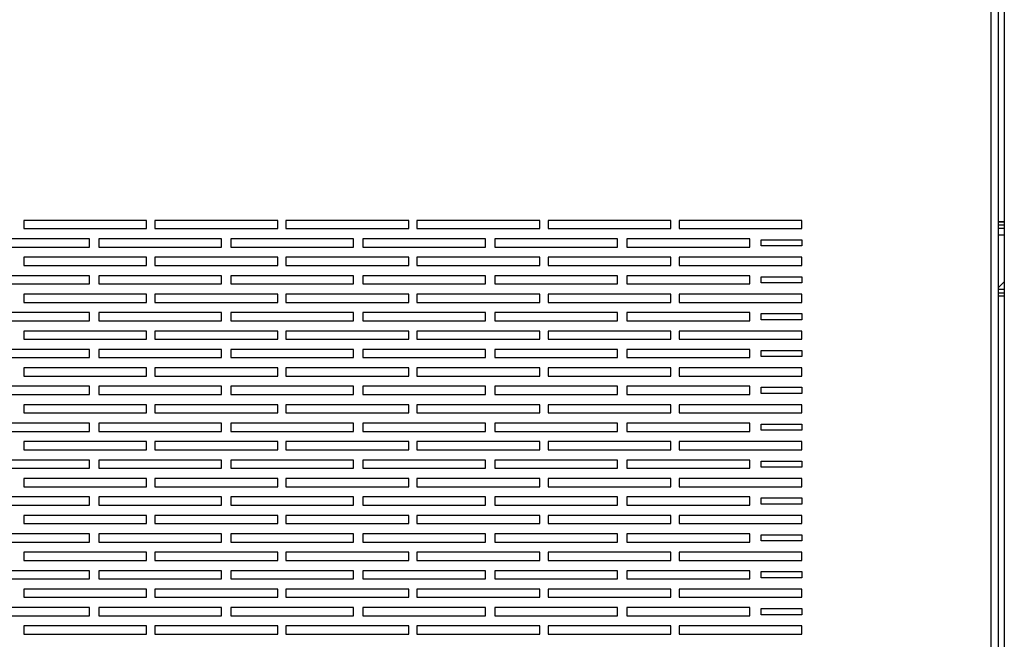
# Model space of a CAD drawing. Units: millimetres. Extents: x 105 to 4929, y 358 to 2704.
# Drawn here: x 3589 to 3830, y 2254 to 2405 of the extents above; entities that cross this region are included whole.
import ezdxf

# ---------------------------------------------------------------- set-up
doc = ezdxf.new("R2010")
doc.units = ezdxf.units.MM

msp = doc.modelspace()

# ---------------------------------------------------------------- linework, layer by layer
at = {"color": 7, "linetype": 'Continuous', "lineweight": 25}
for p, q in [((3829.67, 2680.65), (3829.67, 2128.87)), ((3826.47, 2131.76), (3826.47, 2678.16)), ((3828.27, 2130.97), (3828.27, 2678.95)), ((3590.27, 2355.76), (3590.27, 2353.76)), ((3620.27, 2355.76), (3590.27, 2355.76)), ((3590.27, 2353.76), (3620.27, 2353.76)), ((3620.27, 2353.76), (3620.27, 2355.76)), ((3622.27, 2355.76), (3622.27, 2353.76)), ((3652.27, 2355.76), (3622.27, 2355.76)), ((3622.27, 2353.76), (3652.27, 2353.76)), ((3652.27, 2353.76), (3652.27, 2355.76)), ((3654.27, 2355.76), (3654.27, 2353.76)), ((3684.27, 2355.76), (3654.27, 2355.76)), ((3654.27, 2353.76), (3684.27, 2353.76)), ((3684.27, 2353.76), (3684.27, 2355.76)), ((3686.27, 2355.76), (3686.27, 2353.76)), ((3716.27, 2355.76), (3686.27, 2355.76)), ((3686.27, 2353.76), (3716.27, 2353.76)), ((3716.27, 2353.76), (3716.27, 2355.76)), ((3718.27, 2355.76), (3718.27, 2353.76)), ((3748.27, 2355.76), (3718.27, 2355.76)), ((3718.27, 2353.76), (3748.27, 2353.76)), ((3748.27, 2353.76), (3748.27, 2355.76)), ((3750.27, 2355.76), (3750.27, 2353.76)), ((3780.27, 2355.76), (3750.27, 2355.76)), ((3750.27, 2353.76), (3780.27, 2353.76)), ((3780.27, 2353.76), (3780.27, 2355.76)), ((3829.67, 2355.32), (3828.27, 2355.32)), ((3828.27, 2354.66), (3829.67, 2354.66)), ((3828.27, 2353.86), (3829.67, 2353.86)), ((3828.27, 2353.86), (3829.67, 2353.86)), ((3606.35, 2351.26), (3576.35, 2351.26)), ((3606.35, 2349.26), (3606.35, 2351.26)), ((3608.58, 2351.26), (3608.58, 2349.26)), ((3638.58, 2351.26), (3608.58, 2351.26)), ((3638.58, 2349.26), (3638.58, 2351.26)), ((3640.81, 2351.26), (3640.81, 2349.26)), ((3670.81, 2351.26), (3640.81, 2351.26)), ((3670.81, 2349.26), (3670.81, 2351.26)), ((3673.04, 2351.26), (3673.04, 2349.26)), ((3703.04, 2351.26), (3673.04, 2351.26)), ((3703.04, 2349.26), (3703.04, 2351.26)), ((3705.27, 2351.26), (3705.27, 2349.26)), ((3735.27, 2351.26), (3705.27, 2351.26)), ((3735.27, 2349.26), (3735.27, 2351.26)), ((3737.5, 2351.26), (3737.5, 2349.26)), ((3767.5, 2351.26), (3737.5, 2351.26)), ((3767.5, 2349.26), (3767.5, 2351.26)), ((3576.35, 2349.26), (3606.35, 2349.26)), ((3608.58, 2349.26), (3638.58, 2349.26)), ((3640.81, 2349.26), (3670.81, 2349.26)), ((3673.04, 2349.26), (3703.04, 2349.26)), ((3705.27, 2349.26), (3735.27, 2349.26)), ((3737.5, 2349.26), (3767.5, 2349.26)), ((3770.27, 2351.02), (3780.27, 2351.02)), ((3770.27, 2349.52), (3770.27, 2351.02)), ((3780.27, 2349.52), (3770.27, 2349.52)), ((3780.27, 2351.02), (3780.27, 2349.52)), ((3590.27, 2346.76), (3590.27, 2344.76)), ((3620.27, 2346.76), (3590.27, 2346.76)), ((3620.27, 2344.76), (3620.27, 2346.76)), ((3622.27, 2346.76), (3622.27, 2344.76)), ((3652.27, 2346.76), (3622.27, 2346.76)), ((3652.27, 2344.76), (3652.27, 2346.76)), ((3654.27, 2346.76), (3654.27, 2344.76)), ((3684.27, 2346.76), (3654.27, 2346.76)), ((3684.27, 2344.76), (3684.27, 2346.76)), ((3686.27, 2346.76), (3686.27, 2344.76)), ((3716.27, 2346.76), (3686.27, 2346.76)), ((3716.27, 2344.76), (3716.27, 2346.76)), ((3718.27, 2346.76), (3718.27, 2344.76)), ((3748.27, 2346.76), (3718.27, 2346.76)), ((3748.27, 2344.76), (3748.27, 2346.76)), ((3750.27, 2346.76), (3750.27, 2344.76)), ((3780.27, 2346.76), (3750.27, 2346.76)), ((3780.27, 2344.76), (3780.27, 2346.76)), ((3590.27, 2344.76), (3620.27, 2344.76)), ((3622.27, 2344.76), (3652.27, 2344.76)), ((3654.27, 2344.76), (3684.27, 2344.76)), ((3686.27, 2344.76), (3716.27, 2344.76)), ((3718.27, 2344.76), (3748.27, 2344.76)), ((3750.27, 2344.76), (3780.27, 2344.76)), ((3606.35, 2342.26), (3576.35, 2342.26)), ((3606.35, 2340.26), (3606.35, 2342.26)), ((3608.58, 2342.26), (3608.58, 2340.26)), ((3638.58, 2342.26), (3608.58, 2342.26)), ((3638.58, 2340.26), (3638.58, 2342.26)), ((3640.81, 2342.26), (3640.81, 2340.26)), ((3670.81, 2342.26), (3640.81, 2342.26)), ((3670.81, 2340.26), (3670.81, 2342.26)), ((3673.04, 2342.26), (3673.04, 2340.26)), ((3703.04, 2342.26), (3673.04, 2342.26)), ((3703.04, 2340.26), (3703.04, 2342.26)), ((3705.27, 2342.26), (3705.27, 2340.26)), ((3735.27, 2342.26), (3705.27, 2342.26)), ((3735.27, 2340.26), (3735.27, 2342.26)), ((3737.5, 2342.26), (3737.5, 2340.26)), ((3767.5, 2342.26), (3737.5, 2342.26)), ((3767.5, 2340.26), (3767.5, 2342.26)), ((3770.27, 2342.02), (3780.27, 2342.02)), ((3770.27, 2340.52), (3770.27, 2342.02)), ((3780.27, 2342.02), (3780.27, 2340.52)), ((3576.35, 2340.26), (3606.35, 2340.26)), ((3608.58, 2340.26), (3638.58, 2340.26)), ((3640.81, 2340.26), (3670.81, 2340.26)), ((3673.04, 2340.26), (3703.04, 2340.26)), ((3705.27, 2340.26), (3735.27, 2340.26)), ((3737.5, 2340.26), (3767.5, 2340.26)), ((3780.27, 2340.52), (3770.27, 2340.52)), ((3828.27, 2339.39), (3829.67, 2340.79)), ((3590.27, 2337.76), (3590.27, 2335.76)), ((3620.27, 2337.76), (3590.27, 2337.76)), ((3620.27, 2335.76), (3620.27, 2337.76)), ((3622.27, 2337.76), (3622.27, 2335.76)), ((3652.27, 2337.76), (3622.27, 2337.76)), ((3652.27, 2335.76), (3652.27, 2337.76)), ((3654.27, 2337.76), (3654.27, 2335.76)), ((3684.27, 2337.76), (3654.27, 2337.76)), ((3684.27, 2335.76), (3684.27, 2337.76)), ((3686.27, 2337.76), (3686.27, 2335.76)), ((3716.27, 2337.76), (3686.27, 2337.76)), ((3716.27, 2335.76), (3716.27, 2337.76)), ((3718.27, 2337.76), (3718.27, 2335.76)), ((3748.27, 2337.76), (3718.27, 2337.76)), ((3748.27, 2335.76), (3748.27, 2337.76)), ((3750.27, 2337.76), (3750.27, 2335.76)), ((3780.27, 2337.76), (3750.27, 2337.76)), ((3780.27, 2335.76), (3780.27, 2337.76)), ((3828.27, 2338.06), (3829.67, 2338.06)), ((3829.67, 2337.26), (3828.27, 2337.26)), ((3590.27, 2335.76), (3620.27, 2335.76)), ((3622.27, 2335.76), (3652.27, 2335.76)), ((3654.27, 2335.76), (3684.27, 2335.76)), ((3686.27, 2335.76), (3716.27, 2335.76)), ((3718.27, 2335.76), (3748.27, 2335.76)), ((3750.27, 2335.76), (3780.27, 2335.76)), ((3606.35, 2333.26), (3576.35, 2333.26)), ((3606.35, 2331.26), (3606.35, 2333.26)), ((3608.58, 2333.26), (3608.58, 2331.26)), ((3638.58, 2333.26), (3608.58, 2333.26)), ((3638.58, 2331.26), (3638.58, 2333.26)), ((3640.81, 2333.26), (3640.81, 2331.26)), ((3670.81, 2333.26), (3640.81, 2333.26)), ((3670.81, 2331.26), (3670.81, 2333.26)), ((3673.04, 2333.26), (3673.04, 2331.26)), ((3703.04, 2333.26), (3673.04, 2333.26)), ((3703.04, 2331.26), (3703.04, 2333.26)), ((3705.27, 2333.26), (3705.27, 2331.26)), ((3735.27, 2333.26), (3705.27, 2333.26)), ((3735.27, 2331.26), (3735.27, 2333.26)), ((3737.5, 2333.26), (3737.5, 2331.26)), ((3767.5, 2333.26), (3737.5, 2333.26)), ((3767.5, 2331.26), (3767.5, 2333.26)), ((3770.27, 2333.02), (3780.27, 2333.02)), ((3770.27, 2331.52), (3770.27, 2333.02)), ((3780.27, 2333.02), (3780.27, 2331.52)), ((3576.35, 2331.26), (3606.35, 2331.26)), ((3608.58, 2331.26), (3638.58, 2331.26)), ((3640.81, 2331.26), (3670.81, 2331.26)), ((3673.04, 2331.26), (3703.04, 2331.26)), ((3705.27, 2331.26), (3735.27, 2331.26)), ((3737.5, 2331.26), (3767.5, 2331.26)), ((3780.27, 2331.52), (3770.27, 2331.52)), ((3590.27, 2328.76), (3590.27, 2326.76)), ((3620.27, 2328.76), (3590.27, 2328.76)), ((3620.27, 2326.76), (3620.27, 2328.76)), ((3622.27, 2328.76), (3622.27, 2326.76)), ((3652.27, 2328.76), (3622.27, 2328.76)), ((3652.27, 2326.76), (3652.27, 2328.76)), ((3654.27, 2328.76), (3654.27, 2326.76)), ((3684.27, 2328.76), (3654.27, 2328.76)), ((3684.27, 2326.76), (3684.27, 2328.76)), ((3686.27, 2328.76), (3686.27, 2326.76)), ((3716.27, 2328.76), (3686.27, 2328.76)), ((3716.27, 2326.76), (3716.27, 2328.76)), ((3718.27, 2328.76), (3718.27, 2326.76)), ((3748.27, 2328.76), (3718.27, 2328.76)), ((3748.27, 2326.76), (3748.27, 2328.76)), ((3750.27, 2328.76), (3750.27, 2326.76)), ((3780.27, 2328.76), (3750.27, 2328.76)), ((3780.27, 2326.76), (3780.27, 2328.76)), ((3590.27, 2326.76), (3620.27, 2326.76)), ((3622.27, 2326.76), (3652.27, 2326.76)), ((3654.27, 2326.76), (3684.27, 2326.76)), ((3686.27, 2326.76), (3716.27, 2326.76)), ((3718.27, 2326.76), (3748.27, 2326.76)), ((3750.27, 2326.76), (3780.27, 2326.76)), ((3606.35, 2324.26), (3576.35, 2324.26)), ((3606.35, 2322.26), (3606.35, 2324.26)), ((3608.58, 2324.26), (3608.58, 2322.26)), ((3638.58, 2324.26), (3608.58, 2324.26)), ((3638.58, 2322.26), (3638.58, 2324.26)), ((3640.81, 2324.26), (3640.81, 2322.26)), ((3670.81, 2324.26), (3640.81, 2324.26)), ((3670.81, 2322.26), (3670.81, 2324.26)), ((3673.04, 2324.26), (3673.04, 2322.26)), ((3703.04, 2324.26), (3673.04, 2324.26)), ((3703.04, 2322.26), (3703.04, 2324.26)), ((3705.27, 2324.26), (3705.27, 2322.26)), ((3735.27, 2324.26), (3705.27, 2324.26)), ((3735.27, 2322.26), (3735.27, 2324.26)), ((3737.5, 2324.26), (3737.5, 2322.26)), ((3767.5, 2324.26), (3737.5, 2324.26)), ((3767.5, 2322.26), (3767.5, 2324.26)), ((3770.27, 2324.02), (3780.27, 2324.02)), ((3770.27, 2322.52), (3770.27, 2324.02)), ((3780.27, 2322.52), (3770.27, 2322.52)), ((3780.27, 2324.02), (3780.27, 2322.52)), ((3576.35, 2322.26), (3606.35, 2322.26)), ((3608.58, 2322.26), (3638.58, 2322.26)), ((3640.81, 2322.26), (3670.81, 2322.26)), ((3673.04, 2322.26), (3703.04, 2322.26)), ((3705.27, 2322.26), (3735.27, 2322.26)), ((3737.5, 2322.26), (3767.5, 2322.26)), ((3590.27, 2319.76), (3590.27, 2317.76)), ((3620.27, 2319.76), (3590.27, 2319.76)), ((3590.27, 2317.76), (3620.27, 2317.76)), ((3620.27, 2317.76), (3620.27, 2319.76)), ((3622.27, 2319.76), (3622.27, 2317.76)), ((3652.27, 2319.76), (3622.27, 2319.76)), ((3622.27, 2317.76), (3652.27, 2317.76)), ((3652.27, 2317.76), (3652.27, 2319.76)), ((3654.27, 2319.76), (3654.27, 2317.76)), ((3684.27, 2319.76), (3654.27, 2319.76)), ((3654.27, 2317.76), (3684.27, 2317.76)), ((3684.27, 2317.76), (3684.27, 2319.76)), ((3686.27, 2319.76), (3686.27, 2317.76)), ((3716.27, 2319.76), (3686.27, 2319.76)), ((3686.27, 2317.76), (3716.27, 2317.76)), ((3716.27, 2317.76), (3716.27, 2319.76)), ((3718.27, 2319.76), (3718.27, 2317.76)), ((3748.27, 2319.76), (3718.27, 2319.76)), ((3718.27, 2317.76), (3748.27, 2317.76)), ((3748.27, 2317.76), (3748.27, 2319.76)), ((3750.27, 2319.76), (3750.27, 2317.76)), ((3780.27, 2319.76), (3750.27, 2319.76)), ((3750.27, 2317.76), (3780.27, 2317.76)), ((3780.27, 2317.76), (3780.27, 2319.76)), ((3606.35, 2315.26), (3576.35, 2315.26)), ((3606.35, 2313.26), (3606.35, 2315.26)), ((3608.58, 2315.26), (3608.58, 2313.26)), ((3638.58, 2315.26), (3608.58, 2315.26)), ((3638.58, 2313.26), (3638.58, 2315.26)), ((3640.81, 2315.26), (3640.81, 2313.26)), ((3670.81, 2315.26), (3640.81, 2315.26)), ((3670.81, 2313.26), (3670.81, 2315.26)), ((3673.04, 2315.26), (3673.04, 2313.26)), ((3703.04, 2315.26), (3673.04, 2315.26)), ((3703.04, 2313.26), (3703.04, 2315.26)), ((3705.27, 2315.26), (3705.27, 2313.26)), ((3735.27, 2315.26), (3705.27, 2315.26)), ((3735.27, 2313.26), (3735.27, 2315.26)), ((3737.5, 2315.26), (3737.5, 2313.26)), ((3767.5, 2315.26), (3737.5, 2315.26)), ((3767.5, 2313.26), (3767.5, 2315.26)), ((3576.35, 2313.26), (3606.35, 2313.26)), ((3608.58, 2313.26), (3638.58, 2313.26)), ((3640.81, 2313.26), (3670.81, 2313.26)), ((3673.04, 2313.26), (3703.04, 2313.26)), ((3705.27, 2313.26), (3735.27, 2313.26)), ((3737.5, 2313.26), (3767.5, 2313.26)), ((3770.27, 2315.02), (3780.27, 2315.02)), ((3770.27, 2313.52), (3770.27, 2315.02)), ((3780.27, 2313.52), (3770.27, 2313.52)), ((3780.27, 2315.02), (3780.27, 2313.52)), ((3590.27, 2310.76), (3590.27, 2308.76)), ((3620.27, 2310.76), (3590.27, 2310.76)), ((3620.27, 2308.76), (3620.27, 2310.76)), ((3622.27, 2310.76), (3622.27, 2308.76)), ((3652.27, 2310.76), (3622.27, 2310.76)), ((3652.27, 2308.76), (3652.27, 2310.76)), ((3654.27, 2310.76), (3654.27, 2308.76)), ((3684.27, 2310.76), (3654.27, 2310.76)), ((3684.27, 2308.76), (3684.27, 2310.76)), ((3686.27, 2310.76), (3686.27, 2308.76)), ((3716.27, 2310.76), (3686.27, 2310.76)), ((3716.27, 2308.76), (3716.27, 2310.76)), ((3718.27, 2310.76), (3718.27, 2308.76)), ((3748.27, 2310.76), (3718.27, 2310.76)), ((3748.27, 2308.76), (3748.27, 2310.76)), ((3750.27, 2310.76), (3750.27, 2308.76)), ((3780.27, 2310.76), (3750.27, 2310.76)), ((3780.27, 2308.76), (3780.27, 2310.76)), ((3590.27, 2308.76), (3620.27, 2308.76)), ((3622.27, 2308.76), (3652.27, 2308.76)), ((3654.27, 2308.76), (3684.27, 2308.76)), ((3686.27, 2308.76), (3716.27, 2308.76)), ((3718.27, 2308.76), (3748.27, 2308.76)), ((3750.27, 2308.76), (3780.27, 2308.76)), ((3606.35, 2306.26), (3576.35, 2306.26)), ((3606.35, 2304.26), (3606.35, 2306.26)), ((3608.58, 2306.26), (3608.58, 2304.26)), ((3638.58, 2306.26), (3608.58, 2306.26)), ((3638.58, 2304.26), (3638.58, 2306.26)), ((3640.81, 2306.26), (3640.81, 2304.26)), ((3670.81, 2306.26), (3640.81, 2306.26)), ((3670.81, 2304.26), (3670.81, 2306.26)), ((3673.04, 2306.26), (3673.04, 2304.26)), ((3703.04, 2306.26), (3673.04, 2306.26)), ((3703.04, 2304.26), (3703.04, 2306.26)), ((3705.27, 2306.26), (3705.27, 2304.26)), ((3735.27, 2306.26), (3705.27, 2306.26)), ((3735.27, 2304.26), (3735.27, 2306.26)), ((3737.5, 2306.26), (3737.5, 2304.26)), ((3767.5, 2306.26), (3737.5, 2306.26)), ((3767.5, 2304.26), (3767.5, 2306.26)), ((3770.27, 2306.02), (3780.27, 2306.02)), ((3770.27, 2304.52), (3770.27, 2306.02)), ((3780.27, 2306.02), (3780.27, 2304.52)), ((3576.35, 2304.26), (3606.35, 2304.26)), ((3608.58, 2304.26), (3638.58, 2304.26)), ((3640.81, 2304.26), (3670.81, 2304.26)), ((3673.04, 2304.26), (3703.04, 2304.26)), ((3705.27, 2304.26), (3735.27, 2304.26)), ((3737.5, 2304.26), (3767.5, 2304.26)), ((3780.27, 2304.52), (3770.27, 2304.52)), ((3590.27, 2301.76), (3590.27, 2299.76)), ((3620.27, 2301.76), (3590.27, 2301.76)), ((3620.27, 2299.76), (3620.27, 2301.76)), ((3622.27, 2301.76), (3622.27, 2299.76)), ((3652.27, 2301.76), (3622.27, 2301.76)), ((3652.27, 2299.76), (3652.27, 2301.76)), ((3654.27, 2301.76), (3654.27, 2299.76)), ((3684.27, 2301.76), (3654.27, 2301.76)), ((3684.27, 2299.76), (3684.27, 2301.76)), ((3686.27, 2301.76), (3686.27, 2299.76)), ((3716.27, 2301.76), (3686.27, 2301.76)), ((3716.27, 2299.76), (3716.27, 2301.76)), ((3718.27, 2301.76), (3718.27, 2299.76)), ((3748.27, 2301.76), (3718.27, 2301.76)), ((3748.27, 2299.76), (3748.27, 2301.76)), ((3750.27, 2301.76), (3750.27, 2299.76)), ((3780.27, 2301.76), (3750.27, 2301.76)), ((3780.27, 2299.76), (3780.27, 2301.76)), ((3590.27, 2299.76), (3620.27, 2299.76)), ((3622.27, 2299.76), (3652.27, 2299.76)), ((3654.27, 2299.76), (3684.27, 2299.76)), ((3686.27, 2299.76), (3716.27, 2299.76)), ((3718.27, 2299.76), (3748.27, 2299.76)), ((3750.27, 2299.76), (3780.27, 2299.76)), ((3606.35, 2297.26), (3576.35, 2297.26)), ((3606.35, 2295.26), (3606.35, 2297.26)), ((3608.58, 2297.26), (3608.58, 2295.26)), ((3638.58, 2297.26), (3608.58, 2297.26)), ((3638.58, 2295.26), (3638.58, 2297.26)), ((3640.81, 2297.26), (3640.81, 2295.26)), ((3670.81, 2297.26), (3640.81, 2297.26)), ((3670.81, 2295.26), (3670.81, 2297.26)), ((3673.04, 2297.26), (3673.04, 2295.26)), ((3703.04, 2297.26), (3673.04, 2297.26)), ((3703.04, 2295.26), (3703.04, 2297.26)), ((3705.27, 2297.26), (3705.27, 2295.26)), ((3735.27, 2297.26), (3705.27, 2297.26)), ((3735.27, 2295.26), (3735.27, 2297.26)), ((3737.5, 2297.26), (3737.5, 2295.26)), ((3767.5, 2297.26), (3737.5, 2297.26)), ((3767.5, 2295.26), (3767.5, 2297.26)), ((3770.27, 2297.02), (3780.27, 2297.02)), ((3770.27, 2295.52), (3770.27, 2297.02)), ((3780.27, 2297.02), (3780.27, 2295.52)), ((3576.35, 2295.26), (3606.35, 2295.26)), ((3608.58, 2295.26), (3638.58, 2295.26)), ((3640.81, 2295.26), (3670.81, 2295.26)), ((3673.04, 2295.26), (3703.04, 2295.26)), ((3705.27, 2295.26), (3735.27, 2295.26)), ((3737.5, 2295.26), (3767.5, 2295.26)), ((3780.27, 2295.52), (3770.27, 2295.52)), ((3590.27, 2292.76), (3590.27, 2290.76)), ((3620.27, 2292.76), (3590.27, 2292.76)), ((3620.27, 2290.76), (3620.27, 2292.76)), ((3622.27, 2292.76), (3622.27, 2290.76)), ((3652.27, 2292.76), (3622.27, 2292.76)), ((3652.27, 2290.76), (3652.27, 2292.76)), ((3654.27, 2292.76), (3654.27, 2290.76)), ((3684.27, 2292.76), (3654.27, 2292.76)), ((3684.27, 2290.76), (3684.27, 2292.76)), ((3686.27, 2292.76), (3686.27, 2290.76)), ((3716.27, 2292.76), (3686.27, 2292.76)), ((3716.27, 2290.76), (3716.27, 2292.76)), ((3718.27, 2292.76), (3718.27, 2290.76)), ((3748.27, 2292.76), (3718.27, 2292.76)), ((3748.27, 2290.76), (3748.27, 2292.76)), ((3750.27, 2292.76), (3750.27, 2290.76)), ((3780.27, 2292.76), (3750.27, 2292.76)), ((3780.27, 2290.76), (3780.27, 2292.76)), ((3590.27, 2290.76), (3620.27, 2290.76)), ((3622.27, 2290.76), (3652.27, 2290.76)), ((3654.27, 2290.76), (3684.27, 2290.76)), ((3686.27, 2290.76), (3716.27, 2290.76)), ((3718.27, 2290.76), (3748.27, 2290.76)), ((3750.27, 2290.76), (3780.27, 2290.76)), ((3606.35, 2288.26), (3576.35, 2288.26)), ((3576.35, 2286.26), (3606.35, 2286.26)), ((3606.35, 2286.26), (3606.35, 2288.26)), ((3608.58, 2288.26), (3608.58, 2286.26)), ((3638.58, 2288.26), (3608.58, 2288.26)), ((3608.58, 2286.26), (3638.58, 2286.26)), ((3638.58, 2286.26), (3638.58, 2288.26)), ((3640.81, 2288.26), (3640.81, 2286.26)), ((3670.81, 2288.26), (3640.81, 2288.26)), ((3640.81, 2286.26), (3670.81, 2286.26)), ((3670.81, 2286.26), (3670.81, 2288.26)), ((3673.04, 2288.26), (3673.04, 2286.26)), ((3703.04, 2288.26), (3673.04, 2288.26)), ((3673.04, 2286.26), (3703.04, 2286.26)), ((3703.04, 2286.26), (3703.04, 2288.26)), ((3705.27, 2288.26), (3705.27, 2286.26)), ((3735.27, 2288.26), (3705.27, 2288.26)), ((3705.27, 2286.26), (3735.27, 2286.26)), ((3735.27, 2286.26), (3735.27, 2288.26)), ((3737.5, 2288.26), (3737.5, 2286.26)), ((3767.5, 2288.26), (3737.5, 2288.26)), ((3737.5, 2286.26), (3767.5, 2286.26)), ((3767.5, 2286.26), (3767.5, 2288.26)), ((3770.27, 2288.02), (3780.27, 2288.02)), ((3770.27, 2286.52), (3770.27, 2288.02)), ((3780.27, 2286.52), (3770.27, 2286.52)), ((3780.27, 2288.02), (3780.27, 2286.52)), ((3590.27, 2283.76), (3590.27, 2281.76)), ((3620.27, 2283.76), (3590.27, 2283.76)), ((3590.27, 2281.76), (3620.27, 2281.76)), ((3620.27, 2281.76), (3620.27, 2283.76)), ((3622.27, 2283.76), (3622.27, 2281.76)), ((3652.27, 2283.76), (3622.27, 2283.76)), ((3622.27, 2281.76), (3652.27, 2281.76)), ((3652.27, 2281.76), (3652.27, 2283.76)), ((3654.27, 2283.76), (3654.27, 2281.76)), ((3684.27, 2283.76), (3654.27, 2283.76)), ((3654.27, 2281.76), (3684.27, 2281.76)), ((3684.27, 2281.76), (3684.27, 2283.76)), ((3686.27, 2283.76), (3686.27, 2281.76)), ((3716.27, 2283.76), (3686.27, 2283.76)), ((3686.27, 2281.76), (3716.27, 2281.76)), ((3716.27, 2281.76), (3716.27, 2283.76)), ((3718.27, 2283.76), (3718.27, 2281.76)), ((3748.27, 2283.76), (3718.27, 2283.76)), ((3718.27, 2281.76), (3748.27, 2281.76)), ((3748.27, 2281.76), (3748.27, 2283.76)), ((3750.27, 2283.76), (3750.27, 2281.76)), ((3780.27, 2283.76), (3750.27, 2283.76)), ((3750.27, 2281.76), (3780.27, 2281.76)), ((3780.27, 2281.76), (3780.27, 2283.76)), ((3606.35, 2279.26), (3576.35, 2279.26)), ((3606.35, 2277.26), (3606.35, 2279.26)), ((3608.58, 2279.26), (3608.58, 2277.26)), ((3638.58, 2279.26), (3608.58, 2279.26)), ((3638.58, 2277.26), (3638.58, 2279.26)), ((3640.81, 2279.26), (3640.81, 2277.26)), ((3670.81, 2279.26), (3640.81, 2279.26)), ((3670.81, 2277.26), (3670.81, 2279.26)), ((3673.04, 2279.26), (3673.04, 2277.26)), ((3703.04, 2279.26), (3673.04, 2279.26)), ((3703.04, 2277.26), (3703.04, 2279.26)), ((3705.27, 2279.26), (3705.27, 2277.26)), ((3735.27, 2279.26), (3705.27, 2279.26)), ((3735.27, 2277.26), (3735.27, 2279.26)), ((3737.5, 2279.26), (3737.5, 2277.26)), ((3767.5, 2279.26), (3737.5, 2279.26)), ((3767.5, 2277.26), (3767.5, 2279.26)), ((3770.27, 2279.02), (3780.27, 2279.02)), ((3770.27, 2277.52), (3770.27, 2279.02)), ((3780.27, 2279.02), (3780.27, 2277.52)), ((3576.35, 2277.26), (3606.35, 2277.26)), ((3608.58, 2277.26), (3638.58, 2277.26)), ((3640.81, 2277.26), (3670.81, 2277.26)), ((3673.04, 2277.26), (3703.04, 2277.26)), ((3705.27, 2277.26), (3735.27, 2277.26)), ((3737.5, 2277.26), (3767.5, 2277.26)), ((3780.27, 2277.52), (3770.27, 2277.52)), ((3590.27, 2274.76), (3590.27, 2272.76)), ((3620.27, 2274.76), (3590.27, 2274.76)), ((3620.27, 2272.76), (3620.27, 2274.76)), ((3622.27, 2274.76), (3622.27, 2272.76)), ((3652.27, 2274.76), (3622.27, 2274.76)), ((3652.27, 2272.76), (3652.27, 2274.76)), ((3654.27, 2274.76), (3654.27, 2272.76)), ((3684.27, 2274.76), (3654.27, 2274.76)), ((3684.27, 2272.76), (3684.27, 2274.76)), ((3686.27, 2274.76), (3686.27, 2272.76)), ((3716.27, 2274.76), (3686.27, 2274.76)), ((3716.27, 2272.76), (3716.27, 2274.76)), ((3718.27, 2274.76), (3718.27, 2272.76)), ((3748.27, 2274.76), (3718.27, 2274.76)), ((3748.27, 2272.76), (3748.27, 2274.76)), ((3750.27, 2274.76), (3750.27, 2272.76)), ((3780.27, 2274.76), (3750.27, 2274.76)), ((3780.27, 2272.76), (3780.27, 2274.76)), ((3590.27, 2272.76), (3620.27, 2272.76)), ((3622.27, 2272.76), (3652.27, 2272.76)), ((3654.27, 2272.76), (3684.27, 2272.76)), ((3686.27, 2272.76), (3716.27, 2272.76)), ((3718.27, 2272.76), (3748.27, 2272.76)), ((3750.27, 2272.76), (3780.27, 2272.76)), ((3606.35, 2270.26), (3576.35, 2270.26)), ((3606.35, 2268.26), (3606.35, 2270.26)), ((3608.58, 2270.26), (3608.58, 2268.26)), ((3638.58, 2270.26), (3608.58, 2270.26)), ((3638.58, 2268.26), (3638.58, 2270.26)), ((3640.81, 2270.26), (3640.81, 2268.26)), ((3670.81, 2270.26), (3640.81, 2270.26)), ((3670.81, 2268.26), (3670.81, 2270.26)), ((3673.04, 2270.26), (3673.04, 2268.26)), ((3703.04, 2270.26), (3673.04, 2270.26)), ((3703.04, 2268.26), (3703.04, 2270.26)), ((3705.27, 2270.26), (3705.27, 2268.26)), ((3735.27, 2270.26), (3705.27, 2270.26)), ((3735.27, 2268.26), (3735.27, 2270.26)), ((3737.5, 2270.26), (3737.5, 2268.26)), ((3767.5, 2270.26), (3737.5, 2270.26)), ((3767.5, 2268.26), (3767.5, 2270.26)), ((3770.27, 2270.02), (3780.27, 2270.02)), ((3770.27, 2268.52), (3770.27, 2270.02)), ((3780.27, 2270.02), (3780.27, 2268.52)), ((3576.35, 2268.26), (3606.35, 2268.26)), ((3608.58, 2268.26), (3638.58, 2268.26)), ((3640.81, 2268.26), (3670.81, 2268.26)), ((3673.04, 2268.26), (3703.04, 2268.26)), ((3705.27, 2268.26), (3735.27, 2268.26)), ((3737.5, 2268.26), (3767.5, 2268.26)), ((3780.27, 2268.52), (3770.27, 2268.52)), ((3590.27, 2265.76), (3590.27, 2263.76)), ((3620.27, 2265.76), (3590.27, 2265.76)), ((3620.27, 2263.76), (3620.27, 2265.76)), ((3622.27, 2265.76), (3622.27, 2263.76)), ((3652.27, 2265.76), (3622.27, 2265.76)), ((3652.27, 2263.76), (3652.27, 2265.76)), ((3654.27, 2265.76), (3654.27, 2263.76)), ((3684.27, 2265.76), (3654.27, 2265.76)), ((3684.27, 2263.76), (3684.27, 2265.76)), ((3686.27, 2265.76), (3686.27, 2263.76)), ((3716.27, 2265.76), (3686.27, 2265.76)), ((3716.27, 2263.76), (3716.27, 2265.76)), ((3718.27, 2265.76), (3718.27, 2263.76)), ((3748.27, 2265.76), (3718.27, 2265.76)), ((3748.27, 2263.76), (3748.27, 2265.76)), ((3750.27, 2265.76), (3750.27, 2263.76)), ((3780.27, 2265.76), (3750.27, 2265.76)), ((3780.27, 2263.76), (3780.27, 2265.76)), ((3590.27, 2263.76), (3620.27, 2263.76)), ((3622.27, 2263.76), (3652.27, 2263.76)), ((3654.27, 2263.76), (3684.27, 2263.76)), ((3686.27, 2263.76), (3716.27, 2263.76)), ((3718.27, 2263.76), (3748.27, 2263.76)), ((3750.27, 2263.76), (3780.27, 2263.76)), ((3606.35, 2261.26), (3576.35, 2261.26)), ((3606.35, 2259.26), (3606.35, 2261.26)), ((3608.58, 2261.26), (3608.58, 2259.26)), ((3638.58, 2261.26), (3608.58, 2261.26)), ((3638.58, 2259.26), (3638.58, 2261.26)), ((3640.81, 2261.26), (3640.81, 2259.26)), ((3670.81, 2261.26), (3640.81, 2261.26)), ((3670.81, 2259.26), (3670.81, 2261.26)), ((3673.04, 2261.26), (3673.04, 2259.26)), ((3703.04, 2261.26), (3673.04, 2261.26)), ((3703.04, 2259.26), (3703.04, 2261.26)), ((3705.27, 2261.26), (3705.27, 2259.26)), ((3735.27, 2261.26), (3705.27, 2261.26)), ((3735.27, 2259.26), (3735.27, 2261.26)), ((3737.5, 2261.26), (3737.5, 2259.26)), ((3767.5, 2261.26), (3737.5, 2261.26)), ((3767.5, 2259.26), (3767.5, 2261.26)), ((3770.27, 2261.02), (3780.27, 2261.02)), ((3770.27, 2259.52), (3770.27, 2261.02)), ((3780.27, 2261.02), (3780.27, 2259.52)), ((3576.35, 2259.26), (3606.35, 2259.26)), ((3608.58, 2259.26), (3638.58, 2259.26)), ((3640.81, 2259.26), (3670.81, 2259.26)), ((3673.04, 2259.26), (3703.04, 2259.26)), ((3705.27, 2259.26), (3735.27, 2259.26)), ((3737.5, 2259.26), (3767.5, 2259.26)), ((3780.27, 2259.52), (3770.27, 2259.52)), ((3590.27, 2256.76), (3590.27, 2254.76)), ((3620.27, 2256.76), (3590.27, 2256.76)), ((3620.27, 2254.76), (3620.27, 2256.76)), ((3622.27, 2256.76), (3622.27, 2254.76)), ((3652.27, 2256.76), (3622.27, 2256.76)), ((3652.27, 2254.76), (3652.27, 2256.76)), ((3654.27, 2256.76), (3654.27, 2254.76)), ((3684.27, 2256.76), (3654.27, 2256.76)), ((3684.27, 2254.76), (3684.27, 2256.76)), ((3686.27, 2256.76), (3686.27, 2254.76)), ((3716.27, 2256.76), (3686.27, 2256.76)), ((3716.27, 2254.76), (3716.27, 2256.76)), ((3718.27, 2256.76), (3718.27, 2254.76)), ((3748.27, 2256.76), (3718.27, 2256.76)), ((3748.27, 2254.76), (3748.27, 2256.76)), ((3750.27, 2256.76), (3750.27, 2254.76)), ((3780.27, 2256.76), (3750.27, 2256.76)), ((3780.27, 2254.76), (3780.27, 2256.76)), ((3590.27, 2254.76), (3620.27, 2254.76)), ((3622.27, 2254.76), (3652.27, 2254.76)), ((3654.27, 2254.76), (3684.27, 2254.76)), ((3686.27, 2254.76), (3716.27, 2254.76)), ((3718.27, 2254.76), (3748.27, 2254.76)), ((3750.27, 2254.76), (3780.27, 2254.76))]:
    msp.add_line(p, q, dxfattribs=at)
at = {"color": 8, "linetype": 'Continuous', "lineweight": 25}
for p, q in [((3828.27, 2355.46), (3829.67, 2355.46)), ((3828.27, 2352.26), (3829.67, 2352.26)), ((3829.67, 2338.86), (3828.27, 2338.86))]:
    msp.add_line(p, q, dxfattribs=at)

doc.saveas('drawing.dxf')
